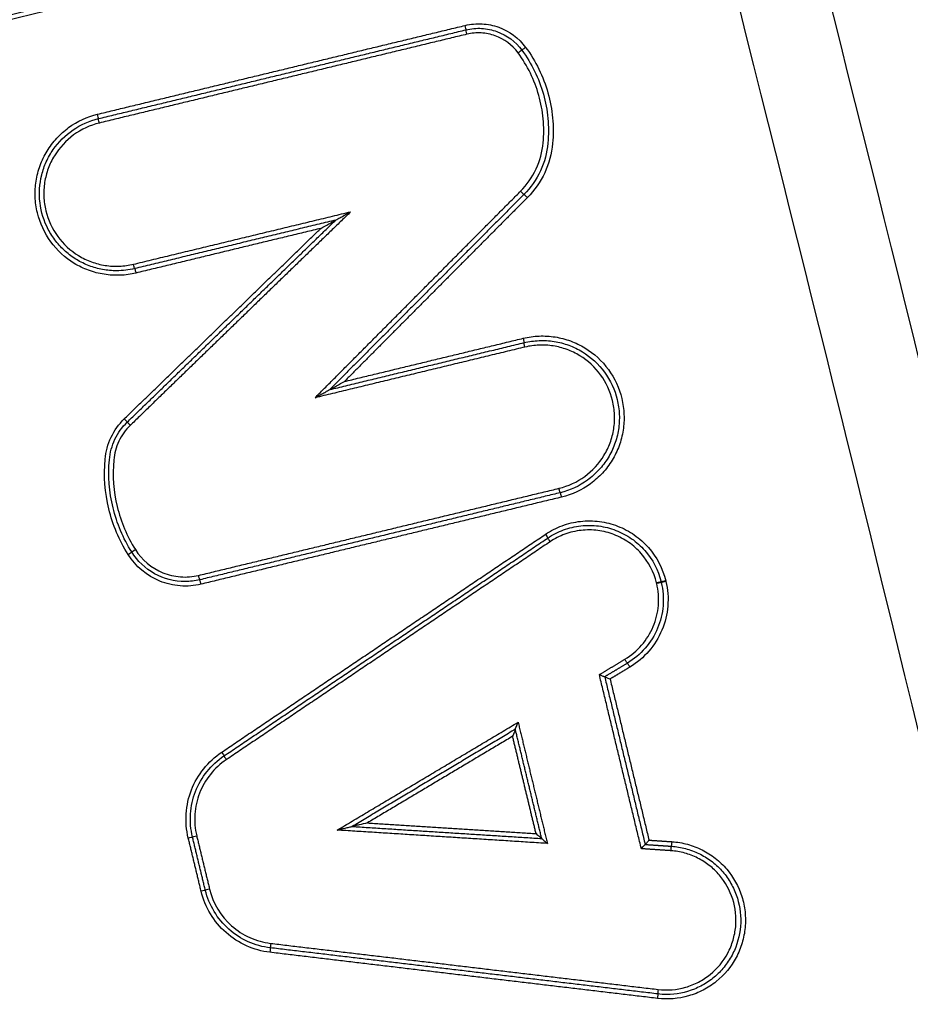
# Model space of a CAD drawing. Units: millimetres. Extents: x -8500 to 8529, y -16000 to 16000.
# Drawn here: x 476 to 496, y -8182 to -8160 of the extents above; entities that cross this region are included whole.
import ezdxf

# ---------------------------------------------------------------- set-up
doc = ezdxf.new("R2010")
doc.units = ezdxf.units.MM
doc.header["$LTSCALE"] = 20
doc.linetypes.add('HIDDEN', pattern=[9.525, 6.35, -3.175])
for name, color, linetype in [('2d', 230, 'Continuous'), ('EN16630-TrainingSpace', 20, 'HIDDEN'), ('EN16630-TrainingSpace_Hatch', 20, 'Continuous')]:
    doc.layers.add(name, color=color, linetype=linetype)
pattern_1 = [(225, (1093.16, -7689.9), (224.506, -224.506), [])]

msp = doc.modelspace()

# ---------------------------------------------------------------- hatches: boundary and pattern name
at = {"layer": 'EN16630-TrainingSpace_Hatch'}
h = msp.add_hatch(dxfattribs=at)
h.set_pattern_fill('ANSI31', color=256, scale=100, angle=180)
h.set_pattern_definition(pattern_1)
h.paths.add_polyline_path([(1365.158, -7937.263, 1), (-634.842, -7937.263, 1)])
h = msp.add_hatch(dxfattribs=at)
h.set_pattern_fill('ANSI31', color=256, scale=100, angle=180)
h.set_pattern_definition(pattern_1)
h.paths.add_polyline_path([(1365.158, -7937.263, 1), (-634.842, -7937.263, 1)])
h = msp.add_hatch(dxfattribs=at)
h.set_pattern_fill('ANSI31', color=256, scale=100, angle=180)
h.set_pattern_definition(pattern_1)
h.paths.add_polyline_path([(1365.158, -7937.263, 1), (-634.842, -7937.263, 1)])

# ---------------------------------------------------------------- linework, layer by layer
at = {"layer": '2d'}
for centre, major_axis, ratio, start_param, end_param in [((486.268, -8159.974), (0.0235, -0.0972), 0.042814, 0, 1.560459), ((487.603, -8160.459), (-0.0804, -0.0594), 0.026478, 0, 1.606616), ((478.147, -8161.934), (0.0235, -0.0972), 0.039943, 0, 1.561153), ((487.499, -8163.635), (0.0709, -0.0705), 0.031405, 4.680849, 6.283185), ((478.876, -8168.805), (0.0696, -0.0718), 0.02972, 3.141593, 4.683611), ((488.396, -8170.389), (0.0235, -0.0972), 0.043566, 1.560278, 3.141593), ((488.151, -8171.376), (0.0558, -0.083), 0.037126, 3.141593, 4.687418), ((478.819, -8171.655), (-0.0847, -0.0531), 0.021963, 1.605827, 3.141593), ((480.433, -8172.312), (0.0235, -0.0972), 0.040751, 1.560957, 3.141593), ((490.504, -8172.285), (-0.0971, -0.0239), 0.010887, 3.14155, 4.756682), ((490.507, -8172.297), (-0.0972, -0.0235), 0.01071, 3.14155, 4.756727), ((489.905, -8174.142), (0.0515, -0.0857), 0.038891, 1.547423, 3.141593), ((480.999, -8176.187), (0.0558, -0.083), 0.034966, 3.141593, 4.68887), ((480.15, -8177.917), (-0.0972, -0.0235), 0.009823, 1.611456, 3.141593), ((490.836, -8177.998), (-0.0067, -0.0998), 0.045599, 0, 1.573875), ((480.628, -8179.044), (-0.0972, -0.0235), 0.009865, -1.529963, 0), ((481.979, -8180.243), (-0.0118, -0.0993), 0.04219, -1.565779, 0), ((490.538, -8181.261), (-0.0118, -0.0993), 0.045281, -1.565411, 0)]:
    msp.add_ellipse(centre, major_axis=major_axis, ratio=ratio, start_param=start_param, end_param=end_param, dxfattribs=at)
at = {"layer": '2d', "extrusion": (0, 0, -1)}
for centre, major_axis, ratio, start_param, end_param in [((486.315, -8160.168), (0.0235, -0.0972), 0.042835, 1.581138, 3.141593), ((487.442, -8160.578), (-0.0804, -0.0594), 0.026446, 1.53502, 3.141593), ((478.194, -8162.129), (0.0235, -0.0972), 0.039964, 1.580445, 3.141593), ((487.641, -8163.776), (0.0709, -0.0705), 0.031438, 3.141593, 4.743962), ((478.947, -8165.247), (0.0235, -0.0972), 0.04023, 0, 1.580509), ((478.994, -8165.442), (0.0235, -0.0972), 0.040242, 3.141593, 4.722105), ((487.549, -8166.882), (0.0235, -0.0972), 0.043267, -1.56035, 0), ((487.596, -8167.076), (0.0235, -0.0972), 0.043288, 1.581248, 3.141593), ((478.737, -8168.661), (0.0696, -0.0718), 0.029681, -1.542057, 0), ((488.349, -8170.195), (0.0235, -0.0972), 0.043554, 0, 1.581312), ((488.039, -8171.21), (0.0558, -0.083), 0.037088, -1.545851, 0), ((478.989, -8171.548), (-0.0847, -0.0531), 0.021998, 0, 1.53571), ((480.386, -8172.118), (0.0235, -0.0972), 0.040738, 0, 1.580632), ((490.698, -8172.238), (-0.0972, -0.0235), 0.010725, 4.668004, 6.283142), ((490.701, -8172.25), (-0.0972, -0.0235), 0.010726, 4.667988, 6.283228), ((489.802, -8173.971), (0.0515, -0.0857), 0.038863, 0, 1.594153), ((480.888, -8176.021), (0.0558, -0.083), 0.034928, -1.547303, 0), ((480.345, -8177.87), (-0.0972, -0.0235), 0.00984, 0, 1.530063), ((490.823, -8178.198), (-0.0067, -0.0998), 0.045599, 1.567718, 3.141593), ((480.434, -8179.091), (-0.0972, -0.0235), 0.009847, 3.141593, 4.671629), ((481.955, -8180.441), (-0.0118, -0.0993), 0.042176, 3.141593, 4.707373), ((490.514, -8181.459), (-0.0118, -0.0993), 0.045267, 3.141593, 4.707006)]:
    msp.add_ellipse(centre, major_axis=major_axis, ratio=ratio, start_param=start_param, end_param=end_param, dxfattribs=at)
at = {"layer": '2d'}
for points, knots in [([(511.873, -8236.082), (511.688, -8234.19), (511.337, -8232.388), (510.599, -8228.887), (510.213, -8227.172), (509.07, -8222.001), (508.304, -8218.555), (505.988, -8208.221), (504.42, -8201.338), (499.605, -8180.718), (496.268, -8167.01), (485.81, -8125.995), (478.177, -8098.836), (465.893, -8058.324), (461.654, -8044.854), (456.144, -8028.082), (455.032, -8024.731), (453.349, -8019.71), (452.785, -8018.037), (451.654, -8014.694), (451.082, -8013.02), (449.354, -8008.008), (448.184, -8004.672), (446.692, -8000.51), (446.392, -7999.678), (445.789, -7998.016), (445.489, -7997.186), (444.561, -7994.685), (443.898, -7993.008), (442.41, -7989.697), (441.59, -7988.072), (439.708, -7984.936), (438.643, -7983.427), (436.214, -7980.586), (434.877, -7979.281), (431.967, -7976.978), (430.422, -7975.985), (427.914, -7974.698), (427.044, -7974.317), (425.341, -7973.642), (424.477, -7973.335), (421.846, -7972.516), (420.061, -7972.116), (414.666, -7971.208), (411.101, -7970.991), (400.51, -7970.336), (393.439, -7970.011), (379.302, -7969.558), (372.232, -7969.427), (365.158, -7969.391)], [0, 0, 0, 0, 0.015625, 0.015625, 0.03125, 0.03125, 0.0625, 0.0625, 0.125, 0.125, 0.25, 0.25, 0.5, 0.5, 0.625, 0.625, 0.65625, 0.65625, 0.671875, 0.671875, 0.6875, 0.6875, 0.71875, 0.71875, 0.726562, 0.726562, 0.734375, 0.734375, 0.75, 0.75, 0.765625, 0.765625, 0.78125, 0.78125, 0.796875, 0.796875, 0.8125, 0.8125, 0.820313, 0.820313, 0.828125, 0.828125, 0.84375, 0.84375, 0.875, 0.875, 0.9375, 0.9375, 1, 1, 1, 1]), ([(365.158, -7971.382), (372.21, -7971.419), (379.259, -7971.55), (393.355, -7972.001), (400.402, -7972.325), (410.96, -7972.977), (414.471, -7973.195), (419.657, -7974.068), (421.354, -7974.449), (423.831, -7975.22), (424.647, -7975.511), (426.264, -7976.151), (427.06, -7976.5), (429.381, -7977.689), (430.83, -7978.62), (433.516, -7980.744), (434.765, -7981.96), (437.036, -7984.612), (438.037, -7986.025), (439.824, -7989), (440.613, -7990.558), (442.055, -7993.764), (442.702, -7995.4), (443.621, -7997.878), (443.921, -7998.707), (444.521, -8000.364), (444.82, -8001.193), (446.306, -8005.34), (447.472, -8008.665), (449.195, -8013.663), (449.765, -8015.33), (450.896, -8018.67), (451.459, -8020.341), (453.14, -8025.356), (454.251, -8028.703), (459.754, -8045.455), (463.99, -8058.909), (476.264, -8099.38), (483.89, -8126.509), (494.343, -8167.473), (497.681, -8181.169), (502.498, -8201.767), (504.067, -8208.643), (506.387, -8218.968), (507.154, -8222.411), (508.3, -8227.578), (508.688, -8229.298), (509.42, -8232.756), (509.757, -8234.498), (509.93, -8236.272)], [0, 0, 0, 0, 0.062472, 0.062472, 0.124974, 0.124974, 0.156225, 0.156225, 0.171851, 0.171851, 0.179663, 0.179663, 0.187476, 0.187476, 0.203101, 0.203101, 0.218727, 0.218727, 0.234352, 0.234352, 0.249978, 0.249978, 0.265603, 0.265603, 0.273416, 0.273416, 0.281229, 0.281229, 0.31248, 0.31248, 0.328105, 0.328105, 0.343731, 0.343731, 0.374982, 0.374982, 0.499985, 0.499985, 0.749993, 0.749993, 0.874996, 0.874996, 0.937498, 0.937498, 0.968749, 0.968749, 0.984375, 0.984375, 1, 1, 1, 1]), ([(486.272, -8159.974), (486.395, -8159.944), (486.519, -8159.933), (486.77, -8159.947), (486.894, -8159.972), (487.247, -8160.1), (487.457, -8160.256), (487.607, -8160.459)], [0, 0, 0, 0, 0.000374531, 0.000374531, 0.000749062, 0.000749062, 0.001498123, 0.001498123, 0.001498123, 0.001498123]), ([(486.291, -8160.071), (486.404, -8160.044), (486.519, -8160.033), (486.75, -8160.046), (486.865, -8160.07), (487.19, -8160.188), (487.384, -8160.331), (487.523, -8160.519)], [0, 0, 0, 0, 0.000345336, 0.000345336, 0.000690672, 0.000690672, 0.001381345, 0.001381345, 0.001381345, 0.001381345]), ([(487.438, -8160.578), (487.311, -8160.406), (487.133, -8160.275), (486.835, -8160.167), (486.731, -8160.145), (486.519, -8160.134), (486.414, -8160.143), (486.31, -8160.168)], [0, 0, 0, 0, 0.000639572, 0.000639572, 0.000959358, 0.000959358, 0.001279144, 0.001279144, 0.001279144, 0.001279144]), ([(487.523, -8160.519), (487.631, -8160.666), (487.725, -8160.821), (487.884, -8161.146), (487.949, -8161.317), (488.048, -8161.668), (488.081, -8161.846), (488.114, -8162.206), (488.115, -8162.389), (488.098, -8162.572)], [0, 0, 0, 0, 0.000542108, 0.000542108, 0.001084216, 0.001084216, 0.001626324, 0.001626324, 0.002168432, 0.002168432, 0.002168432, 0.002168432]), ([(487.607, -8160.459), (487.72, -8160.612), (487.817, -8160.772), (487.981, -8161.107), (488.049, -8161.284), (488.15, -8161.647), (488.184, -8161.831), (488.219, -8162.203), (488.219, -8162.392), (488.202, -8162.581)], [0, 0, 0, 0, 0.000560164, 0.000560164, 0.001120328, 0.001120328, 0.001680492, 0.001680492, 0.002240656, 0.002240656, 0.002240656, 0.002240656]), ([(487.994, -8162.563), (488.01, -8162.387), (488.01, -8162.209), (487.977, -8161.861), (487.946, -8161.689), (487.85, -8161.349), (487.787, -8161.184), (487.634, -8160.871), (487.543, -8160.721), (487.438, -8160.578)], [0, 0, 0, 0, 0.000531428, 0.000531428, 0.001062857, 0.001062857, 0.001594285, 0.001594285, 0.002125713, 0.002125713, 0.002125713, 0.002125713]), ([(478.998, -8165.442), (478.883, -8165.47), (478.766, -8165.486), (478.531, -8165.495), (478.412, -8165.488), (478.178, -8165.452), (478.065, -8165.422), (477.843, -8165.341), (477.735, -8165.289), (477.434, -8165.105), (477.256, -8164.941), (476.979, -8164.561), (476.877, -8164.342), (476.794, -8163.999), (476.777, -8163.88), (476.768, -8163.644), (476.774, -8163.527), (476.811, -8163.293), (476.841, -8163.177), (476.922, -8162.956), (476.973, -8162.85), (477.097, -8162.647), (477.168, -8162.553), (477.327, -8162.38), (477.416, -8162.3), (477.703, -8162.091), (477.92, -8161.99), (478.152, -8161.934)], [0, 0, 0, 0, 0.000352581, 0.000352581, 0.000705163, 0.000705163, 0.001057744, 0.001057744, 0.001410326, 0.001410326, 0.002115488, 0.002115488, 0.002820651, 0.002820651, 0.003173232, 0.003173232, 0.003525814, 0.003525814, 0.003878395, 0.003878395, 0.004230977, 0.004230977, 0.004583558, 0.004583558, 0.004936139, 0.004936139, 0.005641302, 0.005641302, 0.005641302, 0.005641302]), ([(478.571, -8165.392), (478.468, -8165.392), (478.364, -8165.382), (478.161, -8165.345), (478.062, -8165.318), (477.87, -8165.245), (477.776, -8165.199), (477.6, -8165.092), (477.517, -8165.031), (477.363, -8164.894), (477.291, -8164.818), (477.165, -8164.656), (477.109, -8164.57), (476.965, -8164.294), (476.904, -8164.097), (476.854, -8163.683), (476.867, -8163.477), (476.943, -8163.175), (476.976, -8163.078), (477.061, -8162.891), (477.113, -8162.8), (477.408, -8162.376), (477.766, -8162.129), (478.171, -8162.032)], [0.000402542, 0.000402542, 0.000402542, 0.000402542, 0.000710397, 0.000710397, 0.001018252, 0.001018252, 0.001326108, 0.001326108, 0.001633963, 0.001633963, 0.001941818, 0.001941818, 0.002249674, 0.002249674, 0.002865384, 0.002865384, 0.003481095, 0.003481095, 0.00378895, 0.00378895, 0.004096806, 0.004096806, 0.005328227, 0.005328227, 0.005328227, 0.005328227]), ([(478.19, -8162.129), (477.984, -8162.179), (477.792, -8162.268), (477.452, -8162.516), (477.308, -8162.672), (477.142, -8162.943), (477.097, -8163.037), (477.025, -8163.234), (476.998, -8163.337), (476.966, -8163.544), (476.96, -8163.649), (476.968, -8163.858), (476.983, -8163.964), (477.057, -8164.269), (477.148, -8164.464), (477.394, -8164.802), (477.552, -8164.948), (477.82, -8165.111), (477.916, -8165.158), (478.113, -8165.23), (478.214, -8165.256), (478.422, -8165.289), (478.528, -8165.295), (478.737, -8165.286), (478.84, -8165.272), (478.943, -8165.247)], [0, 0, 0, 0, 0.000635112, 0.000635112, 0.001270223, 0.001270223, 0.001587779, 0.001587779, 0.001905335, 0.001905335, 0.002222891, 0.002222891, 0.002540446, 0.002540446, 0.003175558, 0.003175558, 0.00381067, 0.00381067, 0.004128225, 0.004128225, 0.004445781, 0.004445781, 0.004763337, 0.004763337, 0.005080893, 0.005080893, 0.005080893, 0.005080893]), ([(487.495, -8163.635), (487.638, -8163.491), (487.752, -8163.327), (487.924, -8162.959), (487.976, -8162.765), (487.994, -8162.563)], [0, 0, 0, 0, 0.000599781, 0.000599781, 0.001199562, 0.001199562, 0.001199562, 0.001199562]), ([(488.098, -8162.572), (488.079, -8162.786), (488.024, -8162.991), (487.843, -8163.38), (487.722, -8163.553), (487.57, -8163.705)], [0, 0, 0, 0, 0.000635329, 0.000635329, 0.001270658, 0.001270658, 0.001270658, 0.001270658]), ([(488.202, -8162.581), (488.182, -8162.807), (488.124, -8163.023), (487.933, -8163.433), (487.805, -8163.615), (487.645, -8163.776)], [0, 0, 0, 0, 0.000669891, 0.000669891, 0.001339781, 0.001339781, 0.001339781, 0.001339781]), ([(483.413, -8164.272), (483.414, -8164.271), (483.427, -8164.263), (483.452, -8164.249), (483.466, -8164.241), (483.507, -8164.218), (483.536, -8164.202), (483.623, -8164.154), (483.681, -8164.122), (483.741, -8164.089)], [0, 0, 0, 0, 0.000051253, 0.000051253, 0.000102506, 0.000102506, 0.000205012, 0.000205012, 0.0004100239, 0.0004100239, 0.0004100239, 0.0004100239]), ([(483.084, -8164.455), (483.143, -8164.423), (483.202, -8164.39), (483.289, -8164.342), (483.318, -8164.326), (483.359, -8164.302), (483.373, -8164.295), (483.398, -8164.281), (483.411, -8164.273), (483.412, -8164.272)], [-0.0000028075, -0.0000028075, -0.0000028075, -0.0000028075, 0.0002001102, 0.0002001102, 0.0003015691, 0.0003015691, 0.0003522986, 0.0003522986, 0.000403028, 0.000403028, 0.000403028, 0.000403028]), ([(487.554, -8166.882), (487.669, -8166.854), (487.786, -8166.838), (488.021, -8166.828), (488.14, -8166.835), (488.374, -8166.872), (488.487, -8166.901), (488.709, -8166.982), (488.817, -8167.035), (489.118, -8167.219), (489.296, -8167.383), (489.573, -8167.762), (489.675, -8167.982), (489.758, -8168.325), (489.775, -8168.444), (489.784, -8168.68), (489.778, -8168.797), (489.741, -8169.031), (489.711, -8169.147), (489.63, -8169.367), (489.579, -8169.474), (489.455, -8169.677), (489.384, -8169.771), (489.225, -8169.944), (489.135, -8170.024), (488.849, -8170.233), (488.632, -8170.333), (488.4, -8170.389)], [0, 0, 0, 0, 0.000352611, 0.000352611, 0.000705221, 0.000705221, 0.001057832, 0.001057832, 0.001410442, 0.001410442, 0.002115663, 0.002115663, 0.002820884, 0.002820884, 0.003173495, 0.003173495, 0.003526105, 0.003526105, 0.003878716, 0.003878716, 0.004231326, 0.004231326, 0.004583937, 0.004583937, 0.004936547, 0.004936547, 0.005641768, 0.005641768, 0.005641768, 0.005641768]), ([(487.573, -8166.979), (487.682, -8166.953), (487.792, -8166.938), (488.014, -8166.929), (488.127, -8166.935), (488.347, -8166.97), (488.455, -8166.997), (488.664, -8167.074), (488.766, -8167.123), (489.05, -8167.297), (489.218, -8167.452), (489.48, -8167.811), (489.576, -8168.018), (489.655, -8168.342), (489.671, -8168.455), (489.68, -8168.677), (489.673, -8168.788), (489.639, -8169.009), (489.611, -8169.118), (489.534, -8169.327), (489.486, -8169.427), (489.369, -8169.619), (489.301, -8169.708), (489.151, -8169.871), (489.067, -8169.947), (488.796, -8170.144), (488.591, -8170.239), (488.373, -8170.292)], [0, 0, 0, 0, 0.000333038, 0.000333038, 0.000666076, 0.000666076, 0.000999114, 0.000999114, 0.001332152, 0.001332152, 0.001998228, 0.001998228, 0.002664304, 0.002664304, 0.002997342, 0.002997342, 0.003330381, 0.003330381, 0.003663419, 0.003663419, 0.003996457, 0.003996457, 0.004329495, 0.004329495, 0.004662533, 0.004662533, 0.005328609, 0.005328609, 0.005328609, 0.005328609]), ([(488.345, -8170.195), (488.55, -8170.145), (488.743, -8170.056), (489.083, -8169.808), (489.227, -8169.652), (489.392, -8169.381), (489.438, -8169.286), (489.51, -8169.09), (489.537, -8168.987), (489.569, -8168.779), (489.575, -8168.675), (489.566, -8168.465), (489.552, -8168.359), (489.478, -8168.054), (489.387, -8167.859), (489.141, -8167.521), (488.983, -8167.376), (488.715, -8167.212), (488.619, -8167.166), (488.422, -8167.094), (488.321, -8167.067), (488.113, -8167.035), (488.007, -8167.029), (487.798, -8167.037), (487.695, -8167.052), (487.592, -8167.076)], [0, 0, 0, 0, 0.000635164, 0.000635164, 0.001270327, 0.001270327, 0.001587909, 0.001587909, 0.001905491, 0.001905491, 0.002223073, 0.002223073, 0.002540655, 0.002540655, 0.003175818, 0.003175818, 0.003810982, 0.003810982, 0.004128564, 0.004128564, 0.004446146, 0.004446146, 0.004763727, 0.004763727, 0.005081309, 0.005081309, 0.005081309, 0.005081309]), ([(483.279, -8168.016), (483.281, -8168.016), (483.294, -8168.008), (483.319, -8167.994), (483.333, -8167.987), (483.374, -8167.964), (483.403, -8167.948), (483.489, -8167.9), (483.546, -8167.868), (483.604, -8167.836)], [0, 0, 0, 0, 0.0000500866, 0.0000500866, 0.0001001732, 0.0001001732, 0.0002003464, 0.0002003464, 0.0004006929, 0.0004006929, 0.0004006929, 0.0004006929]), ([(482.954, -8168.196), (483.012, -8168.164), (483.069, -8168.132), (483.155, -8168.084), (483.184, -8168.068), (483.225, -8168.045), (483.239, -8168.037), (483.264, -8168.024), (483.278, -8168.016), (483.279, -8168.016)], [-0.0000027651, -0.0000027651, -0.0000027651, -0.0000027651, 0.0001947545, 0.0001947545, 0.0002935143, 0.0002935143, 0.0003428942, 0.0003428942, 0.0003922742, 0.0003922742, 0.0003922742, 0.0003922742]), ([(478.317, -8169.554), (478.331, -8169.385), (478.376, -8169.222), (478.521, -8168.916), (478.619, -8168.779), (478.741, -8168.661)], [0, 0, 0, 0, 0.000502699, 0.000502699, 0.001005398, 0.001005398, 0.001005398, 0.001005398]), ([(478.412, -8169.563), (478.426, -8169.406), (478.467, -8169.254), (478.602, -8168.97), (478.693, -8168.843), (478.807, -8168.733)], [0, 0, 0, 0, 0.0004671036, 0.0004671036, 0.0009342072, 0.0009342072, 0.0009342072, 0.0009342072]), ([(478.872, -8168.805), (478.767, -8168.906), (478.683, -8169.024), (478.558, -8169.287), (478.52, -8169.426), (478.508, -8169.572)], [0, 0, 0, 0, 0.0004376506, 0.0004376506, 0.0008753012, 0.0008753012, 0.0008753012, 0.0008753012]), ([(478.824, -8171.655), (478.627, -8171.341), (478.486, -8171.005), (478.313, -8170.289), (478.285, -8169.923), (478.317, -8169.554)], [0, 0, 0, 0, 0.001093316, 0.001093316, 0.002186631, 0.002186631, 0.002186631, 0.002186631]), ([(478.904, -8171.601), (478.714, -8171.297), (478.577, -8170.971), (478.408, -8170.276), (478.381, -8169.92), (478.412, -8169.563)], [0, 0, 0, 0, 0.001061185, 0.001061185, 0.002122371, 0.002122371, 0.002122371, 0.002122371]), ([(478.508, -8169.572), (478.478, -8169.918), (478.504, -8170.263), (478.667, -8170.937), (478.8, -8171.254), (478.985, -8171.548)], [0, 0, 0, 0, 0.001031439, 0.001031439, 0.002062878, 0.002062878, 0.002062878, 0.002062878]), ([(488.044, -8171.21), (488.16, -8171.131), (488.284, -8171.068), (488.544, -8170.973), (488.682, -8170.94), (488.958, -8170.909), (489.098, -8170.91), (489.375, -8170.946), (489.509, -8170.98), (489.77, -8171.08), (489.894, -8171.146), (490.121, -8171.305), (490.227, -8171.399), (490.503, -8171.712), (490.636, -8171.965), (490.703, -8172.238)], [0, 0, 0, 0, 0.00041583, 0.00041583, 0.000831661, 0.000831661, 0.001247491, 0.001247491, 0.001663321, 0.001663321, 0.002079151, 0.002079151, 0.002494982, 0.002494982, 0.003326642, 0.003326642, 0.003326642, 0.003326642]), ([(488.095, -8171.293), (488.205, -8171.219), (488.321, -8171.159), (488.567, -8171.069), (488.697, -8171.038), (488.956, -8171.009), (489.089, -8171.01), (489.35, -8171.044), (489.476, -8171.076), (489.721, -8171.17), (489.839, -8171.233), (490.053, -8171.382), (490.153, -8171.471), (490.412, -8171.766), (490.538, -8172.004), (490.601, -8172.261)], [0, 0, 0, 0, 0.000391823, 0.000391823, 0.000783646, 0.000783646, 0.001175469, 0.001175469, 0.001567292, 0.001567292, 0.001959115, 0.001959115, 0.002350938, 0.002350938, 0.003134584, 0.003134584, 0.003134584, 0.003134584]), ([(490.499, -8172.285), (490.44, -8172.043), (490.322, -8171.82), (490.078, -8171.543), (489.985, -8171.459), (489.783, -8171.319), (489.673, -8171.261), (489.443, -8171.172), (489.324, -8171.142), (489.08, -8171.11), (488.955, -8171.11), (488.712, -8171.137), (488.589, -8171.166), (488.359, -8171.251), (488.25, -8171.306), (488.146, -8171.376)], [0, 0, 0, 0, 0.000741374, 0.000741374, 0.001112062, 0.001112062, 0.001482749, 0.001482749, 0.001853436, 0.001853436, 0.002224123, 0.002224123, 0.00259481, 0.00259481, 0.002965497, 0.002965497, 0.002965497, 0.002965497]), ([(480.083, -8172.254), (479.849, -8172.254), (479.614, -8172.193), (479.205, -8171.967), (479.03, -8171.802), (478.904, -8171.601)], [0.000328541, 0.000328541, 0.000328541, 0.000328541, 0.001027583, 0.001027583, 0.001726626, 0.001726626, 0.001726626, 0.001726626]), ([(478.985, -8171.548), (479.129, -8171.778), (479.344, -8171.957), (479.717, -8172.109), (479.848, -8172.14), (480.117, -8172.16), (480.25, -8172.149), (480.381, -8172.118)], [0, 0, 0, 0, 0.000807237, 0.000807237, 0.001210855, 0.001210855, 0.001614473, 0.001614473, 0.001614473, 0.001614473]), ([(480.437, -8172.312), (480.285, -8172.349), (480.131, -8172.361), (479.821, -8172.338), (479.669, -8172.302), (479.238, -8172.127), (478.99, -8171.92), (478.824, -8171.655)], [0, 0, 0, 0, 0.000462751, 0.000462751, 0.000925503, 0.000925503, 0.001851005, 0.001851005, 0.001851005, 0.001851005]), ([(490.706, -8172.25), (490.748, -8172.43), (490.762, -8172.612), (490.732, -8172.978), (490.688, -8173.156), (490.475, -8173.663), (490.226, -8173.952), (489.91, -8174.142)], [0, 0, 0, 0, 0.000545898, 0.000545898, 0.001091797, 0.001091797, 0.002183594, 0.002183594, 0.002183594, 0.002183594]), ([(489.798, -8173.971), (490.078, -8173.803), (490.298, -8173.547), (490.486, -8173.099), (490.525, -8172.941), (490.552, -8172.617), (490.54, -8172.456), (490.502, -8172.297)], [0, 0, 0, 0, 0.000971982, 0.000971982, 0.001457972, 0.001457972, 0.001943963, 0.001943963, 0.001943963, 0.001943963]), ([(490.604, -8172.274), (490.644, -8172.443), (490.657, -8172.614), (490.628, -8172.96), (490.587, -8173.127), (490.387, -8173.605), (490.152, -8173.877), (489.854, -8174.057)], [0, 0, 0, 0, 0.000514395, 0.000514395, 0.001028791, 0.001028791, 0.002057581, 0.002057581, 0.002057581, 0.002057581]), ([(489.235, -8174.309), (489.235, -8174.31), (489.236, -8174.31), (489.236, -8174.31), (489.239, -8174.311), (489.242, -8174.313), (489.245, -8174.314), (489.258, -8174.319), (489.272, -8174.325), (489.284, -8174.33), (489.295, -8174.334), (489.305, -8174.339), (489.314, -8174.342), (489.322, -8174.345), (489.329, -8174.348), (489.335, -8174.351), (489.34, -8174.353), (489.345, -8174.355), (489.348, -8174.356), (489.351, -8174.357), (489.353, -8174.357), (489.353, -8174.357)], [-0.0000020474, -0.0000020474, -0.0000020474, -0.0000020474, 0, 0, 0, 0.0000095853, 0.0000095853, 0.0000095853, 0.000052989, 0.000052989, 0.000052989, 0.0000892114, 0.0000892114, 0.0000892114, 0.0001198412, 0.0001198412, 0.0001198412, 0.0001486617, 0.0001486617, 0.0001486617, 0.0001776212, 0.0001776212, 0.0001776212, 0.0001776212]), ([(489.354, -8174.357), (489.354, -8174.357), (489.355, -8174.358), (489.359, -8174.359), (489.362, -8174.36), (489.367, -8174.362), (489.372, -8174.364), (489.378, -8174.366), (489.385, -8174.369), (489.393, -8174.372), (489.402, -8174.376), (489.412, -8174.38), (489.423, -8174.385), (489.435, -8174.39), (489.449, -8174.395), (489.462, -8174.401), (489.465, -8174.402), (489.468, -8174.403), (489.471, -8174.404), (489.471, -8174.405), (489.472, -8174.405), (489.472, -8174.405)], [0, 0, 0, 0, 0.0000286569, 0.0000286569, 0.0000286569, 0.0000571762, 0.0000571762, 0.0000571762, 0.0000874857, 0.0000874857, 0.0000874857, 0.000123329, 0.000123329, 0.000123329, 0.0001662782, 0.0001662782, 0.0001662782, 0.0001757713, 0.0001757713, 0.0001757713, 0.0001778188, 0.0001778188, 0.0001778188, 0.0001778188]), ([(487.38, -8175.516), (487.38, -8175.519), (487.369, -8175.548), (487.346, -8175.607), (487.332, -8175.639), (487.319, -8175.671)], [0, 0, 0, 0, 0.0001045033, 0.0001045033, 0.0002090066, 0.0002090066, 0.0002090066, 0.0002090066]), ([(487.379, -8175.516), (487.379, -8175.513), (487.39, -8175.484), (487.414, -8175.425), (487.427, -8175.393), (487.44, -8175.361)], [0, 0, 0, 0, 0.0001045011, 0.0001045011, 0.0002090023, 0.0002090023, 0.0002090023, 0.0002090023]), ([(480.155, -8177.917), (480.112, -8177.74), (480.097, -8177.561), (480.121, -8177.2), (480.16, -8177.023), (480.356, -8176.518), (480.59, -8176.224), (480.892, -8176.021)], [0, 0, 0, 0, 0.000538195, 0.000538195, 0.00107639, 0.00107639, 0.002152779, 0.002152779, 0.002152779, 0.002152779]), ([(480.248, -8177.893), (480.207, -8177.726), (480.193, -8177.557), (480.216, -8177.216), (480.253, -8177.049), (480.438, -8176.573), (480.659, -8176.296), (480.943, -8176.104)], [0, 0, 0, 0, 0.000507962, 0.000507962, 0.001015923, 0.001015923, 0.002031846, 0.002031846, 0.002031846, 0.002031846]), ([(480.995, -8176.187), (480.727, -8176.367), (480.519, -8176.628), (480.346, -8177.076), (480.311, -8177.233), (480.289, -8177.554), (480.303, -8177.713), (480.341, -8177.87)], [0, 0, 0, 0, 0.000964193, 0.000964193, 0.001446289, 0.001446289, 0.001928385, 0.001928385, 0.001928385, 0.001928385]), ([(483.445, -8177.742), (483.504, -8177.727), (483.564, -8177.713), (483.653, -8177.691), (483.683, -8177.684), (483.725, -8177.674), (483.739, -8177.671), (483.764, -8177.665), (483.777, -8177.662), (483.777, -8177.662)], [-0.0000026608, -0.0000026608, -0.0000026608, -0.0000026608, 0.000181179, 0.000181179, 0.0002730989, 0.0002730989, 0.0003190589, 0.0003190589, 0.0003650189, 0.0003650189, 0.0003650189, 0.0003650189]), ([(484.11, -8177.583), (484.051, -8177.597), (483.991, -8177.612), (483.902, -8177.633), (483.872, -8177.64), (483.83, -8177.65), (483.816, -8177.653), (483.79, -8177.659), (483.778, -8177.662), (483.777, -8177.662)], [-0.0000026609, -0.0000026609, -0.0000026609, -0.0000026609, 0.0001811869, 0.0001811869, 0.0002731108, 0.0002731108, 0.0003190728, 0.0003190728, 0.0003650347, 0.0003650347, 0.0003650347, 0.0003650347]), ([(487.837, -8177.82), (487.864, -8177.842), (487.891, -8177.865), (487.938, -8177.906), (487.962, -8177.927), (487.962, -8177.928)], [-0.0000020465, -0.0000020465, -0.0000020465, -0.0000020465, 0.0001028949, 0.0001028949, 0.0002078362, 0.0002078362, 0.0002078362, 0.0002078362]), ([(487.962, -8177.928), (487.962, -8177.93), (487.986, -8177.951), (488.033, -8177.992), (488.06, -8178.014), (488.087, -8178.037)], [0, 0, 0, 0, 0.0001045305, 0.0001045305, 0.000209061, 0.000209061, 0.000209061, 0.000209061]), ([(490.163, -8178.153), (490.163, -8178.153), (490.164, -8178.152), (490.164, -8178.152), (490.165, -8178.15), (490.166, -8178.149), (490.168, -8178.148), (490.177, -8178.136), (490.186, -8178.125), (490.196, -8178.115), (490.203, -8178.106), (490.21, -8178.098), (490.217, -8178.09), (490.223, -8178.084), (490.228, -8178.078), (490.232, -8178.073), (490.237, -8178.069), (490.24, -8178.065), (490.243, -8178.062), (490.245, -8178.06), (490.247, -8178.059), (490.247, -8178.059)], [-0.0000020477, -0.0000020477, -0.0000020477, -0.0000020477, 0, 0, 0, 0.0000056527, 0.0000056527, 0.0000056527, 0.0000496747, 0.0000496747, 0.0000496747, 0.0000864562, 0.0000864562, 0.0000864562, 0.0001174618, 0.0001174618, 0.0001174618, 0.0001464781, 0.0001464781, 0.0001464781, 0.0001756456, 0.0001756456, 0.0001756456, 0.0001756456]), ([(490.247, -8178.059), (490.248, -8178.059), (490.249, -8178.057), (490.252, -8178.055), (490.254, -8178.052), (490.258, -8178.049), (490.262, -8178.044), (490.266, -8178.039), (490.272, -8178.033), (490.277, -8178.027), (490.284, -8178.02), (490.291, -8178.011), (490.299, -8178.002), (490.308, -8177.992), (490.317, -8177.981), (490.327, -8177.97), (490.328, -8177.968), (490.329, -8177.967), (490.33, -8177.965), (490.331, -8177.965), (490.331, -8177.964), (490.332, -8177.964)], [0, 0, 0, 0, 0.0000288518, 0.0000288518, 0.0000288518, 0.000057554, 0.000057554, 0.000057554, 0.0000882241, 0.0000882241, 0.0000882241, 0.0001246075, 0.0001246075, 0.0001246075, 0.0001681524, 0.0001681524, 0.0001681524, 0.0001737449, 0.0001737449, 0.0001737449, 0.0001757926, 0.0001757926, 0.0001757926, 0.0001757926]), ([(490.841, -8177.998), (490.957, -8178.006), (491.071, -8178.025), (491.293, -8178.086), (491.402, -8178.128), (491.609, -8178.232), (491.706, -8178.294), (491.888, -8178.436), (491.973, -8178.518), (492.197, -8178.781), (492.312, -8178.988), (492.416, -8179.317), (492.44, -8179.432), (492.465, -8179.663), (492.466, -8179.778), (492.444, -8180.008), (492.422, -8180.123), (492.356, -8180.344), (492.312, -8180.451), (492.147, -8180.758), (491.998, -8180.939), (491.727, -8181.158), (491.631, -8181.221), (491.426, -8181.327), (491.317, -8181.371), (490.985, -8181.467), (490.75, -8181.487), (490.519, -8181.459)], [0, 0, 0, 0, 0.000345323, 0.000345323, 0.000690647, 0.000690647, 0.00103597, 0.00103597, 0.001381294, 0.001381294, 0.002071941, 0.002071941, 0.002417264, 0.002417264, 0.002762588, 0.002762588, 0.003107911, 0.003107911, 0.003453235, 0.003453235, 0.004143882, 0.004143882, 0.004489205, 0.004489205, 0.004834529, 0.004834529, 0.005525176, 0.005525176, 0.005525176, 0.005525176]), ([(490.83, -8178.098), (490.935, -8178.105), (491.039, -8178.122), (491.24, -8178.176), (491.34, -8178.213), (491.529, -8178.305), (491.618, -8178.359), (491.786, -8178.484), (491.865, -8178.556), (492.005, -8178.712), (492.068, -8178.796), (492.176, -8178.976), (492.222, -8179.072), (492.33, -8179.366), (492.364, -8179.579), (492.35, -8179.997), (492.302, -8180.206), (492.175, -8180.493), (492.122, -8180.586), (492.002, -8180.758), (491.934, -8180.837), (491.783, -8180.984), (491.7, -8181.05), (491.525, -8181.164), (491.432, -8181.212), (491.138, -8181.331), (490.931, -8181.371), (490.719, -8181.371)], [0, 0, 0, 0, 0.000313445, 0.000313445, 0.000626889, 0.000626889, 0.000940334, 0.000940334, 0.001253779, 0.001253779, 0.001567223, 0.001567223, 0.001880668, 0.001880668, 0.002507557, 0.002507557, 0.003134446, 0.003134446, 0.003447891, 0.003447891, 0.003761336, 0.003761336, 0.00407478, 0.00407478, 0.004388225, 0.004388225, 0.005015114, 0.005015114, 0.005015114, 0.005015114]), ([(490.533, -8181.261), (490.738, -8181.285), (490.946, -8181.268), (491.24, -8181.183), (491.336, -8181.144), (491.517, -8181.049), (491.602, -8180.994), (491.842, -8180.8), (491.974, -8180.64), (492.12, -8180.368), (492.159, -8180.274), (492.217, -8180.078), (492.237, -8179.976), (492.265, -8179.671), (492.243, -8179.462), (492.12, -8179.074), (492.018, -8178.89), (491.82, -8178.657), (491.745, -8178.585), (491.584, -8178.459), (491.498, -8178.405), (491.315, -8178.313), (491.218, -8178.275), (491.022, -8178.222), (490.921, -8178.205), (490.818, -8178.198)], [0, 0, 0, 0, 0.000618076, 0.000618076, 0.000927114, 0.000927114, 0.001236152, 0.001236152, 0.001854228, 0.001854228, 0.002163267, 0.002163267, 0.002472305, 0.002472305, 0.003090381, 0.003090381, 0.003708457, 0.003708457, 0.004017495, 0.004017495, 0.004326533, 0.004326533, 0.004635571, 0.004635571, 0.004944609, 0.004944609, 0.004944609, 0.004944609]), ([(481.959, -8180.441), (481.779, -8180.42), (481.606, -8180.372), (481.276, -8180.224), (481.123, -8180.125), (480.718, -8179.767), (480.524, -8179.445), (480.438, -8179.091)], [0, 0, 0, 0, 0.000538363, 0.000538363, 0.001076727, 0.001076727, 0.002153454, 0.002153454, 0.002153454, 0.002153454]), ([(481.967, -8180.342), (481.796, -8180.322), (481.633, -8180.276), (481.321, -8180.137), (481.178, -8180.044), (480.796, -8179.705), (480.612, -8179.401), (480.531, -8179.067)], [0, 0, 0, 0, 0.000508096, 0.000508096, 0.001016192, 0.001016192, 0.002032383, 0.002032383, 0.002032383, 0.002032383]), ([(480.624, -8179.044), (480.7, -8179.358), (480.873, -8179.644), (481.232, -8179.962), (481.367, -8180.05), (481.661, -8180.181), (481.814, -8180.224), (481.974, -8180.243)], [0, 0, 0, 0, 0.000964566, 0.000964566, 0.001446849, 0.001446849, 0.001929132, 0.001929132, 0.001929132, 0.001929132])]:
    msp.add_open_spline(points, degree=3, knots=knots, dxfattribs=at)
for points, weights in [([(475.373, -8159.848), (477.31, -8159.38), (479.247, -8158.912), (481.184, -8158.444)], [1, 0.999999627052, 0.999999627052, 1]), ([(481.212, -8158.541), (479.275, -8159.009), (477.337, -8159.477), (475.4, -8159.945)], [1, 0.999999627052, 0.999999627052, 1]), ([(481.24, -8158.639), (479.302, -8159.106), (477.365, -8159.574), (475.428, -8160.042)], [1, 0.999999627133, 0.999999627133, 1]), ([(478.152, -8161.934), (480.859, -8161.281), (483.565, -8160.627), (486.272, -8159.974)], [1, 0.999999272052, 0.999999272052, 1]), ([(478.171, -8162.032), (480.878, -8161.378), (483.584, -8160.725), (486.291, -8160.071)], [1, 0.999999271892, 0.999999271892, 1]), ([(486.31, -8160.168), (483.604, -8160.822), (480.897, -8161.475), (478.19, -8162.129)], [1, 0.999999271892, 0.999999271892, 1]), ([(482.954, -8168.196), (484.468, -8166.676), (485.981, -8165.155), (487.495, -8163.635)], [1, 0.999999772315, 0.999999772315, 1]), ([(487.57, -8163.705), (486.14, -8165.142), (484.709, -8166.579), (483.279, -8168.016)], [1, 0.999999796664, 0.999999796664, 1]), ([(487.645, -8163.776), (486.298, -8165.129), (484.951, -8166.482), (483.604, -8167.836)], [1, 0.999999819675, 0.999999819675, 1]), ([(483.741, -8164.089), (482.118, -8165.661), (480.495, -8167.233), (478.872, -8168.805)], [1, 0.999999738208, 0.999999738208, 1]), ([(478.943, -8165.247), (480.543, -8164.861), (482.142, -8164.475), (483.741, -8164.089)], [1, 0.999999745781, 0.999999745781, 1]), ([(478.807, -8168.733), (480.342, -8167.246), (481.877, -8165.759), (483.413, -8164.272)], [1, 0.999999765753, 0.999999765753, 1]), ([(483.413, -8164.272), (481.932, -8164.629), (480.451, -8164.987), (478.971, -8165.344)], [1, 0.999999782147, 0.999999782147, 1]), ([(478.741, -8168.661), (480.189, -8167.259), (481.636, -8165.857), (483.084, -8164.455)], [1, 0.999999791834, 0.999999791834, 1]), ([(483.084, -8164.455), (481.722, -8164.784), (480.36, -8165.113), (478.998, -8165.442)], [1, 0.999999815747, 0.999999815747, 1]), ([(483.279, -8168.016), (484.71, -8167.67), (486.141, -8167.325), (487.573, -8166.979)], [1, 0.999999796397, 0.999999796397, 1]), ([(483.604, -8167.836), (484.921, -8167.518), (486.237, -8167.2), (487.554, -8166.882)], [1, 0.999999827765, 0.999999827765, 1]), ([(487.592, -8167.076), (486.046, -8167.45), (484.5, -8167.823), (482.954, -8168.196)], [1, 0.999999762482, 0.999999762482, 1]), ([(480.381, -8172.118), (483.036, -8171.477), (485.69, -8170.836), (488.345, -8170.195)], [1, 0.999999299672, 0.999999299672, 1]), ([(488.373, -8170.292), (485.718, -8170.933), (483.064, -8171.574), (480.409, -8172.215)], [1, 0.999999299672, 0.999999299672, 1]), ([(488.4, -8170.389), (485.746, -8171.03), (483.091, -8171.671), (480.437, -8172.312)], [1, 0.999999299824, 0.999999299824, 1]), ([(480.892, -8176.021), (483.276, -8174.417), (485.66, -8172.813), (488.044, -8171.21)], [1, 0.999999435303, 0.999999435303, 1]), ([(480.943, -8176.104), (483.327, -8174.5), (485.711, -8172.896), (488.095, -8171.293)], [1, 0.999999435178, 0.999999435178, 1]), ([(488.146, -8171.376), (485.763, -8172.979), (483.379, -8174.583), (480.995, -8176.187)], [1, 0.999999435178, 0.999999435178, 1]), ([(489.235, -8174.309), (489.422, -8174.197), (489.61, -8174.084), (489.798, -8173.971)], [1, 0.999999996495, 0.999999996495, 1]), ([(489.854, -8174.057), (489.687, -8174.157), (489.52, -8174.257), (489.353, -8174.357)], [1, 0.999999997234, 0.999999997234, 1]), ([(489.91, -8174.142), (489.764, -8174.23), (489.618, -8174.318), (489.472, -8174.405)], [1, 0.999999997887, 0.999999997887, 1]), ([(490.163, -8178.153), (489.853, -8176.872), (489.544, -8175.591), (489.235, -8174.309)], [1, 0.999999990485, 0.999999990485, 1]), ([(489.353, -8174.357), (489.651, -8175.591), (489.949, -8176.825), (490.247, -8178.059)], [1, 0.999999991179, 0.999999991179, 1]), ([(489.472, -8174.405), (489.759, -8175.591), (490.045, -8176.778), (490.332, -8177.964)], [1, 0.999999991848, 0.999999991848, 1]), ([(483.445, -8177.742), (484.777, -8176.948), (486.109, -8176.154), (487.44, -8175.361)], [1, 0.999999823662, 0.999999823662, 1]), ([(487.38, -8175.516), (486.179, -8176.231), (484.978, -8176.947), (483.777, -8177.662)], [1, 0.999999856709, 0.999999856709, 1]), ([(487.962, -8177.928), (487.768, -8177.124), (487.574, -8176.32), (487.379, -8175.516)], [1, 0.999999996252, 0.999999996252, 1]), ([(487.44, -8175.361), (487.656, -8176.253), (487.871, -8177.145), (488.087, -8178.037)], [1, 0.999999995389, 0.999999995389, 1]), ([(487.319, -8175.671), (486.249, -8176.309), (485.18, -8176.946), (484.11, -8177.583)], [1, 0.999999886354, 0.999999886354, 1]), ([(487.837, -8177.82), (487.664, -8177.104), (487.492, -8176.388), (487.319, -8175.671)], [1, 0.999999997028, 0.999999997028, 1]), ([(483.777, -8177.662), (485.172, -8177.751), (486.567, -8177.84), (487.962, -8177.928)], [1, 0.999999806617, 0.999999806617, 1]), ([(484.11, -8177.583), (485.353, -8177.662), (486.595, -8177.741), (487.837, -8177.82)], [1, 0.999999846628, 0.999999846628, 1]), ([(480.438, -8179.091), (480.344, -8178.699), (480.249, -8178.308), (480.155, -8177.917)], [1, 0.999999999113, 0.999999999113, 1]), ([(480.531, -8179.067), (480.437, -8178.676), (480.342, -8178.285), (480.248, -8177.893)], [1, 0.999999999113, 0.999999999113, 1]), ([(480.341, -8177.87), (480.435, -8178.261), (480.53, -8178.652), (480.624, -8179.044)], [1, 0.999999999113, 0.999999999113, 1]), ([(488.087, -8178.037), (486.539, -8177.938), (484.992, -8177.84), (483.445, -8177.742)], [1, 0.999999762021, 0.999999762021, 1]), ([(490.247, -8178.059), (490.441, -8178.072), (490.635, -8178.085), (490.83, -8178.098)], [1, 0.999999996251, 0.999999996251, 1]), ([(490.332, -8177.964), (490.501, -8177.975), (490.671, -8177.987), (490.841, -8177.998)], [1, 0.999999997136, 0.999999997136, 1]), ([(490.818, -8178.198), (490.6, -8178.183), (490.381, -8178.168), (490.163, -8178.153)], [1, 0.999999995251, 0.999999995251, 1]), ([(481.974, -8180.243), (484.827, -8180.582), (487.68, -8180.921), (490.533, -8181.261)], [1, 0.999999190948, 0.999999190948, 1]), ([(490.519, -8181.459), (487.666, -8181.12), (484.812, -8180.781), (481.959, -8180.441)], [1, 0.999999191126, 0.999999191126, 1]), ([(490.526, -8181.36), (487.673, -8181.021), (484.82, -8180.681), (481.967, -8180.342)], [1, 0.999999190948, 0.999999190948, 1])]:
    msp.add_rational_spline(points, weights, degree=3, dxfattribs=at)
for points in [[(478.971, -8165.344), (478.839, -8165.376), (478.705, -8165.392), (478.571, -8165.392)], [(480.409, -8172.215), (480.301, -8172.241), (480.192, -8172.254), (480.083, -8172.254)], [(490.601, -8172.261), (490.602, -8172.265), (490.603, -8172.27), (490.604, -8172.274)], [(490.703, -8172.238), (490.704, -8172.242), (490.705, -8172.246), (490.706, -8172.25)], [(490.502, -8172.297), (490.501, -8172.293), (490.5, -8172.289), (490.499, -8172.285)], [(490.719, -8181.371), (490.655, -8181.371), (490.59, -8181.368), (490.526, -8181.36)]]:
    msp.add_open_spline(points, degree=3, dxfattribs=at)
at = {"layer": 'EN16630-TrainingSpace'}
msp.add_circle((365.158, -7937.263), 1000, dxfattribs=at)
msp.add_circle((365.158, -7937.263), 1000, dxfattribs=at)
msp.add_circle((365.158, -7937.263), 1000, dxfattribs=at)

doc.saveas('drawing.dxf')
